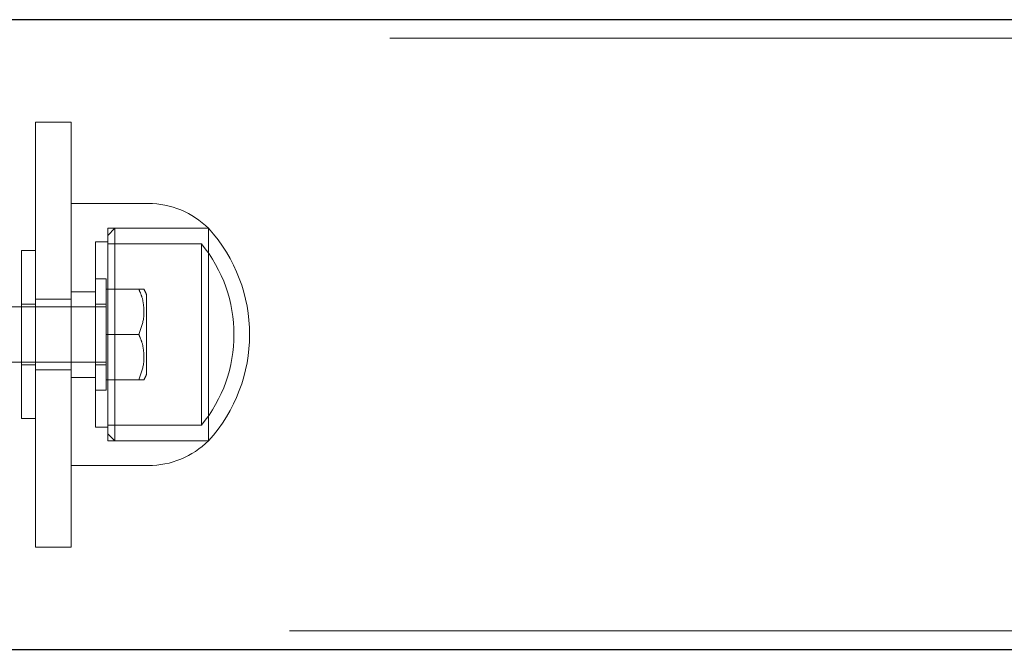
# Model space of a CAD drawing. Units: millimetres. Extents: x 18146 to 24069, y 28716 to 36216.
# Drawn here: x 20166 to 20305, y 32422 to 32511 of the extents above; entities that cross this region are included whole.
import ezdxf

# ---------------------------------------------------------------- set-up
doc = ezdxf.new("R2010")
doc.units = ezdxf.units.MM
doc.header["$LTSCALE"] = 200
doc.linetypes.add('HIDDEN', pattern=[1.905, 1.27, -0.635])

msp = doc.modelspace()

# ---------------------------------------------------------------- linework, layer by layer
at = {"color": 7, "linetype": 'Continuous', "lineweight": 25}
for p, q in [((20821.11, 32510.6), (19118.72, 32510.6)), ((19118.18, 32421.7), (20821.11, 32421.7))]:
    msp.add_line(p, q, dxfattribs=at)
at = {"color": 7, "linetype": 'HIDDEN', "lineweight": 18}
for p, q in [((20853.36, 32508), (19061.2, 32508)), ((20173.36, 32496.15), (20168.36, 32496.15)), ((20168.36, 32496.15), (20168.36, 32436.15)), ((20173.36, 32496.15), (20173.36, 32436.15)), ((20184.28, 32484.65), (20173.36, 32484.65)), ((20178.56, 32451.15), (20178.56, 32481.15)), ((20179.56, 32481.15), (20178.56, 32480.15)), ((20192.76, 32481.15), (20178.56, 32481.15)), ((20179.56, 32481.15), (20179.56, 32451.15)), ((20192.76, 32481.15), (20179.56, 32481.15)), ((20192.76, 32481.15), (20192.76, 32466.15)), ((20192.76, 32451.15), (20192.76, 32481.15)), ((20176.81, 32453.05), (20176.81, 32479.25)), ((20178.56, 32479.25), (20176.81, 32479.25)), ((20191.76, 32478.95), (20178.56, 32478.95)), ((20191.76, 32478.95), (20191.76, 32453.35)), ((20166.36, 32454.28), (20166.36, 32478.03)), ((20168.36, 32478.03), (20166.36, 32478.03)), ((20178.31, 32474), (20176.81, 32474)), ((20178.31, 32458.3), (20178.31, 32474)), ((20176.81, 32472.2), (20173.36, 32472.2)), ((20178.31, 32472.55), (20182.93, 32472.55)), ((20184.01, 32471.79), (20184.01, 32460.52)), ((20168.36, 32470.45), (20166.36, 32470.45)), ((20173.36, 32471.15), (20168.36, 32471.15)), ((20178.31, 32470.45), (20176.81, 32470.45)), ((20178.31, 32470.05), (20114.31, 32470.05)), ((20178.31, 32466.15), (20182.93, 32466.15)), ((20192.76, 32466.15), (20192.76, 32451.15)), ((20114.31, 32462.25), (20178.31, 32462.25)), ((20166.36, 32461.85), (20168.36, 32461.85)), ((20168.36, 32461.15), (20173.36, 32461.15)), ((20176.81, 32461.85), (20178.31, 32461.85)), ((20173.36, 32460.1), (20176.81, 32460.1)), ((20178.31, 32459.75), (20182.93, 32459.75)), ((20176.81, 32458.3), (20178.31, 32458.3)), ((20166.36, 32454.28), (20168.36, 32454.28)), ((20176.81, 32453.05), (20178.56, 32453.05)), ((20178.56, 32453.35), (20191.76, 32453.35)), ((20178.56, 32452.15), (20179.56, 32451.15)), ((20178.56, 32451.15), (20192.76, 32451.15)), ((20179.56, 32451.15), (20192.76, 32451.15)), ((20173.36, 32447.65), (20184.28, 32447.65)), ((20173.36, 32436.15), (20168.36, 32436.15)), ((19061.2, 32424.3), (20853.36, 32424.3))]:
    msp.add_line(p, q, dxfattribs=at)
for centre, radius, start, end in [((20184.28, 32472.63), 12.02, 45.1387, 90), ((20176.27, 32466.15), 22.3, 317.7204, 42.2796), ((20176.27, 32466.15), 20.1, 320.4371, 39.5629), ((20178.72, 32469.74), 5.67, 21.1144, 29.6913), ((20178.72, 32462.57), 5.67, 330.2887, 338.8856), ((20184.28, 32459.67), 12.02, 270, 314.8613)]:
    msp.add_arc(centre, radius, start, end, dxfattribs=at)
for points, knots in [([(20182.93, 32472.55), (20183.08, 32472.55), (20183.54, 32472.55), (20183.6, 32472.55), (20183.65, 32472.55)], [0, 0, 0, 0, 0.3349538, 1, 1, 1, 1]), ([(20182.93, 32466.15), (20183.21, 32466.9), (20183.67, 32468.13), (20183.66, 32469.96), (20183.46, 32471.37), (20183.08, 32472.21), (20182.93, 32472.55)], [0, 0, 0, 0, 0.3534832, 0.5894757, 0.8324638, 1, 1, 1, 1]), ([(20182.93, 32459.75), (20183.21, 32460.5), (20183.67, 32461.73), (20183.66, 32463.56), (20183.46, 32464.97), (20183.08, 32465.81), (20182.93, 32466.15)], [0, 0, 0, 0, 0.353483, 0.589476, 0.832464, 1, 1, 1, 1]), ([(20183.65, 32459.75), (20183.65, 32459.75), (20183.72, 32459.75), (20183.53, 32459.75), (20183.25, 32459.75), (20182.97, 32459.75), (20182.93, 32459.75)], [0, 0, 0, 0, 0.003035, 0.455398, 0.922766, 1, 1, 1, 1])]:
    msp.add_open_spline(points, degree=3, knots=knots, dxfattribs=at)

doc.saveas('drawing.dxf')
